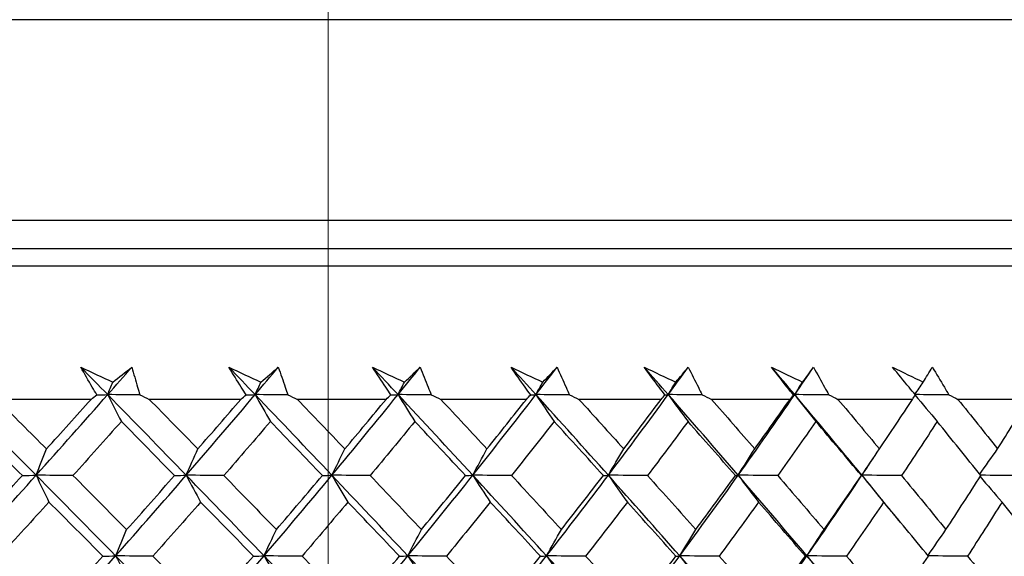
# Model space of a CAD drawing. Units: millimetres. Extents: x 32 to 1156, y 32 to 808.
# Drawn here: x 955 to 963, y 296 to 300 of the extents above; entities that cross this region are included whole.
import ezdxf

# ---------------------------------------------------------------- set-up
doc = ezdxf.new("R2010")
doc.units = ezdxf.units.MM
doc.header["$LTSCALE"] = 4
for name, color, linetype, lineweight, true_color in [('Dimension (ISO)', 7, 'Continuous', 18, 0x00003f), ('Visible (ISO)', 7, 'Continuous', 25, 0x00003f), ('Visible Narrow (ISO)', 7, 'Continuous', 25, 0x00003f)]:
    doc.layers.add(name, color=color, linetype=linetype, lineweight=lineweight, true_color=true_color)
doc.styles.add('Samuel Heath (ISO)', font='tahoma.ttf')
doc.dimstyles.new('Samuel Heath (ISO)', dxfattribs={"dimscale": 4, "dimtxt": 3, "dimasz": 2.5, "dimexe": 1, "dimexo": 1.5, "dimgap": 0.762, "dimtad": 0, "dimtih": 1, "dimtoh": 1, "dimrnd": 1e-08, "dimzin": 0, "dimdsep": 46, "dimtxsty": 'Samuel Heath (ISO)', "dimcen": 0.09, "dimdle": 10, "dimclrd": 256, "dimclre": 256, "dimclrt": 256, "dimazin": 0, "dimtfac": 1, "dimtmove": 0, "dimatfit": 3, "dimfxl": 0, "dimtolj": 1, "dimtzin": 0, "dimlwd": 15, "dimlwe": 15, "dimarcsym": 0})

# ---------------------------------------------------------------- blocks, each defined once
blk = doc.blocks.new('*D12')
at = {"layer": 'Defpoints', "color": 0, "transparency": 16777216}
for p in [(957.5476, 390.7811), (932.5476, 264.0993), (957.5476, 264.0993)]:
    blk.add_point(p, dxfattribs=at)
at = {"layer": 'Dimension (ISO)', "color": 176, "lineweight": 15, "true_color": 0x000080, "transparency": 16777216}
for p, q in [((932.5476, 270.0993), (932.5476, 394.7811)), ((957.5476, 270.0993), (957.5476, 394.7811)), ((922.5476, 390.7811), (912.5476, 390.7811)), ((932.5476, 390.7811), (957.5476, 390.7811)), ((967.5476, 390.7811), (996.7044, 390.7811))]:
    blk.add_line(p, q, dxfattribs=at)
at = {"layer": 'Dimension (ISO)', "color": 176, "true_color": 0x000080, "transparency": 16777216}
for points in [[(922.5476, 392.4478), (922.5476, 389.1144), (932.5476, 390.7811)], [(967.5476, 392.4478), (967.5476, 389.1144), (957.5476, 390.7811)]]:
    blk.add_solid(points, dxfattribs=at)
at = {"layer": 'Dimension (ISO)', "color": 176, "lineweight": 18, "true_color": 0x000080, "transparency": 16777216, "insert": (1026.2562, 406.8221), "char_height": 12, "attachment_point": 2, "style": 'Samuel Heath (ISO)'}
blk.add_mtext('\\A1;{\\fAIGDT|b0|i0;\\ln}\\fTahoma|b0|i0;\\S40.00^ 31.00;', dxfattribs=at)

msp = doc.modelspace()

# ---------------------------------------------------------------- linework, layer by layer
at = {"layer": 'Visible (ISO)'}
for p, q in [((921.3526, 298.3993), (968.7427, 298.3993)), ((955.5407, 297.2707), (954.7443, 297.2707)), ((956.8079, 297.2707), (956.0331, 297.2707)), ((958.0368, 297.2707), (957.286, 297.2707)), ((959.2232, 297.2707), (958.499, 297.2707)), ((960.3635, 297.2707), (959.6681, 297.2707)), ((961.4538, 297.2707), (960.7895, 297.2707)), ((962.4905, 297.2707), (961.8596, 297.2707)), ((963.4704, 297.2707), (962.8749, 297.2707))]:
    msp.add_line(p, q, dxfattribs=at)
for points in [[(955.6813, 297.3106), (955.6056, 297.388), (955.5299, 297.4654), (955.4541, 297.5428)], [(955.4541, 297.5428), (955.5444, 297.5004), (955.6346, 297.458), (955.7248, 297.4156)], [(955.6813, 297.3106), (955.7493, 297.388), (955.817, 297.4654), (955.8845, 297.5428)], [(955.7248, 297.4156), (955.7784, 297.458), (955.8316, 297.5004), (955.8845, 297.5428)], [(956.9289, 297.3106), (956.8549, 297.388), (956.7808, 297.4654), (956.7066, 297.5428)], [(956.7066, 297.5428), (956.797, 297.5004), (956.8873, 297.458), (956.9776, 297.4156)], [(956.9289, 297.3106), (956.9944, 297.388), (957.0596, 297.4654), (957.1245, 297.5428)], [(956.9776, 297.4156), (957.0269, 297.458), (957.0759, 297.5004), (957.1245, 297.5428)], [(958.1378, 297.3106), (958.0657, 297.388), (957.9935, 297.4654), (957.9211, 297.5428)], [(957.9211, 297.5428), (958.0113, 297.5004), (958.1014, 297.458), (958.1915, 297.4156)], [(958.1378, 297.3106), (958.2006, 297.388), (958.263, 297.4654), (958.3252, 297.5428)], [(958.1915, 297.4156), (958.2364, 297.458), (958.281, 297.5004), (958.3252, 297.5428)], [(959.3041, 297.3106), (959.2341, 297.388), (959.1639, 297.4654), (959.0936, 297.5428)], [(959.0936, 297.5428), (959.1833, 297.5004), (959.2729, 297.458), (959.3625, 297.4156)], [(959.3041, 297.3106), (959.3638, 297.388), (959.4233, 297.4654), (959.4825, 297.5428)], [(959.3625, 297.4156), (959.4029, 297.458), (959.4429, 297.5004), (959.4825, 297.5428)], [(960.2203, 297.5428), (960.3092, 297.5004), (960.398, 297.458), (960.4868, 297.4156)], [(960.4238, 297.3106), (960.3561, 297.388), (960.2883, 297.4654), (960.2203, 297.5428)], [(960.4238, 297.3106), (960.4804, 297.388), (960.5367, 297.4654), (960.5927, 297.5428)], [(960.4868, 297.4156), (960.5225, 297.458), (960.5578, 297.5004), (960.5927, 297.5428)], [(961.2975, 297.5428), (961.3853, 297.5004), (961.4731, 297.458), (961.5607, 297.4156)], [(961.4933, 297.3106), (961.4282, 297.388), (961.363, 297.4654), (961.2975, 297.5428)], [(961.4933, 297.3106), (961.5466, 297.388), (961.5996, 297.4654), (961.6522, 297.5428)], [(961.5607, 297.4156), (961.5916, 297.458), (961.6221, 297.5004), (961.6522, 297.5428)], [(962.3217, 297.5428), (962.4082, 297.5004), (962.4946, 297.458), (962.5808, 297.4156)], [(962.5808, 297.4156), (962.6068, 297.458), (962.6324, 297.5004), (962.6576, 297.5428)], [(955.6813, 297.3106), (955.6957, 297.3458), (955.7103, 297.3808), (955.7248, 297.4156)], [(956.9289, 297.3106), (956.9451, 297.3458), (956.9613, 297.3808), (956.9776, 297.4156)], [(958.1378, 297.3106), (958.1557, 297.3458), (958.1735, 297.3808), (958.1915, 297.4156)], [(959.3041, 297.3106), (959.3235, 297.3458), (959.3429, 297.3808), (959.3625, 297.4156)], [(960.4238, 297.3106), (960.4447, 297.3458), (960.4657, 297.3808), (960.4868, 297.4156)], [(961.4933, 297.3106), (961.5157, 297.3458), (961.5382, 297.3808), (961.5607, 297.4156)], [(962.5108, 297.313), (962.5341, 297.3473), (962.5574, 297.3815), (962.5808, 297.4156)], [(955.0758, 296.6287), (954.8508, 296.856), (954.6252, 297.0833), (954.3989, 297.3106)], [(955.0758, 296.6287), (955.2797, 296.856), (955.4815, 297.0833), (955.6813, 297.3106)], [(955.5407, 297.2707), (955.5569, 297.2834), (955.573, 297.296), (955.5891, 297.3086)], [(955.5891, 297.3086), (955.6198, 297.3093), (955.6505, 297.31), (955.6813, 297.3106)], [(955.9525, 297.3086), (955.8621, 297.3093), (955.7717, 297.31), (955.6813, 297.3106)], [(955.6813, 297.3106), (955.7195, 297.2343), (955.758, 297.1585), (955.7968, 297.0834)], [(956.3453, 296.6287), (956.1248, 296.856), (955.9034, 297.0833), (955.6813, 297.3106)], [(955.9525, 297.3086), (955.9793, 297.296), (956.0062, 297.2834), (956.0331, 297.2707)], [(956.3453, 296.6287), (956.5421, 296.856), (956.7366, 297.0833), (956.9289, 297.3106)], [(956.8079, 297.2707), (956.8228, 297.2834), (956.8377, 297.296), (956.8526, 297.3086)], [(956.8526, 297.3086), (956.878, 297.3093), (956.9035, 297.31), (956.9289, 297.3106)], [(957.2054, 297.3086), (957.1132, 297.3093), (957.0211, 297.31), (956.9289, 297.3106)], [(956.9289, 297.3106), (956.9717, 297.2343), (957.0147, 297.1585), (957.058, 297.0834)], [(957.578, 296.6287), (957.3626, 296.856), (957.1463, 297.0833), (956.9289, 297.3106)], [(957.2054, 297.3086), (957.2322, 297.296), (957.2591, 297.2834), (957.286, 297.2707)], [(957.578, 296.6287), (957.767, 296.856), (957.9536, 297.0833), (958.1378, 297.3106)], [(958.0368, 297.2707), (958.0504, 297.2834), (958.0639, 297.296), (958.0775, 297.3086)], [(958.0775, 297.3086), (958.0976, 297.3093), (958.1177, 297.31), (958.1378, 297.3106)], [(958.4186, 297.3086), (958.325, 297.3093), (958.2314, 297.31), (958.1378, 297.3106)], [(958.1378, 297.3106), (958.185, 297.2343), (958.2324, 297.1585), (958.28, 297.0834)], [(958.7698, 296.6287), (958.5603, 296.856), (958.3497, 297.0833), (958.1378, 297.3106)], [(958.4186, 297.3086), (958.4454, 297.296), (958.4722, 297.2834), (958.499, 297.2707)], [(958.7698, 296.6287), (958.9504, 296.856), (959.1285, 297.0833), (959.3041, 297.3106)], [(959.2232, 297.2707), (959.2355, 297.2834), (959.2477, 297.296), (959.2599, 297.3086)], [(959.2599, 297.3086), (959.2746, 297.3093), (959.2893, 297.31), (959.3041, 297.3106)], [(959.5882, 297.3086), (959.4935, 297.3093), (959.3988, 297.31), (959.3041, 297.3106)], [(959.3041, 297.3106), (959.3554, 297.2343), (959.407, 297.1585), (959.4589, 297.0834)], [(959.9168, 296.6287), (959.7139, 296.856), (959.5097, 297.0833), (959.3041, 297.3106)], [(959.5882, 297.3086), (959.6149, 297.296), (959.6415, 297.2834), (959.6681, 297.2707)], [(959.9168, 296.6287), (960.0884, 296.856), (960.2574, 297.0833), (960.4238, 297.3106)], [(960.3635, 297.2707), (960.3743, 297.2834), (960.3852, 297.296), (960.396, 297.3086)], [(960.396, 297.3086), (960.4052, 297.3093), (960.4145, 297.31), (960.4238, 297.3106)], [(960.7104, 297.3086), (960.6149, 297.3093), (960.5193, 297.31), (960.4238, 297.3106)], [(960.4238, 297.3106), (960.4791, 297.2343), (960.5348, 297.1585), (960.5908, 297.0834)], [(961.0154, 296.6287), (960.8197, 296.856), (960.6225, 297.0833), (960.4238, 297.3106)], [(960.7104, 297.3086), (960.7368, 297.296), (960.7632, 297.2834), (960.7895, 297.2707)], [(961.0154, 296.6287), (961.1775, 296.856), (961.3368, 297.0833), (961.4933, 297.3106)], [(961.4538, 297.2707), (961.4632, 297.2834), (961.4726, 297.296), (961.482, 297.3086)], [(961.482, 297.3086), (961.4858, 297.3093), (961.4895, 297.31), (961.4933, 297.3106)], [(961.4933, 297.3106), (961.5525, 297.2343), (961.6121, 297.1585), (961.672, 297.0834)], [(961.7815, 297.3086), (961.6855, 297.3093), (961.5894, 297.31), (961.4933, 297.3106)], [(962.0618, 296.6287), (961.874, 296.856), (961.6846, 297.0833), (961.4933, 297.3106)], [(961.7815, 297.3086), (961.8076, 297.296), (961.8336, 297.2834), (961.8596, 297.2707)], [(962.4905, 297.2707), (962.4985, 297.2834), (962.5065, 297.296), (962.5144, 297.3086)], [(962.7981, 297.3086), (962.703, 297.3093), (962.6079, 297.3099), (962.5128, 297.3106)], [(962.5129, 297.3062), (962.5746, 297.2313), (962.6366, 297.1571), (962.6989, 297.0834)], [(962.7981, 297.3086), (962.8237, 297.296), (962.8493, 297.2834), (962.8749, 297.2707)], [(954.7443, 297.2707), (954.8844, 297.1308), (955.0242, 296.991), (955.1635, 296.8513)], [(955.1635, 296.8513), (955.29, 296.991), (955.4157, 297.1308), (955.5407, 297.2707)], [(956.0331, 297.2707), (956.1706, 297.1308), (956.3076, 296.991), (956.4441, 296.8513)], [(956.4441, 296.8513), (956.5662, 296.991), (956.6874, 297.1308), (956.8079, 297.2707)], [(957.286, 297.2707), (957.4204, 297.1308), (957.5543, 296.991), (957.6876, 296.8513)], [(957.6876, 296.8513), (957.8048, 296.991), (957.9212, 297.1308), (958.0368, 297.2707)], [(958.499, 297.2707), (958.6299, 297.1308), (958.7601, 296.991), (958.8898, 296.8513)], [(958.8898, 296.8513), (959.0019, 296.991), (959.113, 297.1308), (959.2232, 297.2707)], [(959.6681, 297.2707), (959.795, 297.1308), (959.9213, 296.991), (960.0469, 296.8513)], [(960.0469, 296.8513), (960.1534, 296.991), (960.2589, 297.1308), (960.3635, 297.2707)], [(960.7895, 297.2707), (960.9121, 297.1308), (961.034, 296.991), (961.1551, 296.8513)], [(961.1551, 296.8513), (961.2556, 296.991), (961.3552, 297.1308), (961.4538, 297.2707)], [(961.8596, 297.2707), (961.9774, 297.1308), (962.0945, 296.991), (962.2107, 296.8513)], [(962.2107, 296.8513), (962.305, 296.991), (962.3983, 297.1308), (962.4905, 297.2707)], [(962.8749, 297.2707), (962.9875, 297.1308), (963.0993, 296.991), (963.2103, 296.8513)], [(963.2103, 296.8513), (963.2981, 296.991), (963.3848, 297.1308), (963.4704, 297.2707)], [(954.9594, 296.6265), (954.8069, 296.7786), (954.6539, 296.9309), (954.5005, 297.0834)], [(955.7968, 297.0834), (955.6612, 296.931), (955.5248, 296.7787), (955.3876, 296.6265)], [(956.2471, 296.6265), (956.0975, 296.7786), (955.9474, 296.9309), (955.7968, 297.0834)], [(957.058, 297.0834), (956.9275, 296.931), (956.796, 296.7787), (956.6637, 296.6265)], [(957.4982, 296.6265), (957.3521, 296.7786), (957.2053, 296.9309), (957.058, 297.0834)], [(958.28, 297.0834), (958.155, 296.931), (958.0289, 296.7787), (957.9019, 296.6265)], [(958.7088, 296.6265), (958.5666, 296.7786), (958.4236, 296.9309), (958.28, 297.0834)], [(959.4589, 297.0834), (959.3397, 296.931), (959.2195, 296.7787), (959.0982, 296.6265)], [(959.8748, 296.6265), (959.7369, 296.7786), (959.5983, 296.9309), (959.4589, 297.0834)], [(960.5908, 297.0834), (960.4779, 296.931), (960.3638, 296.7787), (960.2486, 296.6265)], [(960.9924, 296.6265), (960.8594, 296.7786), (960.7255, 296.9309), (960.5908, 297.0834)], [(961.672, 297.0834), (961.5657, 296.931), (961.4582, 296.7787), (961.3495, 296.6265)], [(962.058, 296.6265), (961.9302, 296.7786), (961.8016, 296.9309), (961.672, 297.0834)], [(962.6989, 297.0834), (962.5996, 296.931), (962.499, 296.7787), (962.3972, 296.6265)], [(963.0681, 296.6265), (962.946, 296.7786), (962.823, 296.9309), (962.6989, 297.0834)], [(955.0758, 296.6287), (955.1048, 296.7035), (955.134, 296.7777), (955.1635, 296.8513)], [(956.3453, 296.6287), (956.378, 296.7035), (956.4109, 296.7777), (956.4441, 296.8513)], [(957.578, 296.6287), (957.6142, 296.7035), (957.6508, 296.7777), (957.6876, 296.8513)], [(958.7698, 296.6287), (958.8095, 296.7035), (958.8495, 296.7777), (958.8898, 296.8513)], [(959.9168, 296.6287), (959.9598, 296.7035), (960.0032, 296.7777), (960.0469, 296.8513)], [(961.0154, 296.6287), (961.0615, 296.7035), (961.1081, 296.7777), (961.1551, 296.8513)], [(962.0618, 296.6287), (962.111, 296.7035), (962.1607, 296.7777), (962.2107, 296.8513)], [(963.0591, 296.6377), (963.1091, 296.7095), (963.1595, 296.7807), (963.2103, 296.8513)], [(962.0618, 296.6287), (962.0979, 296.6826), (962.1338, 296.7366), (962.1696, 296.7905)], [(954.458, 295.9467), (954.666, 296.1741), (954.8718, 296.4013), (955.0758, 296.6287)], [(954.5401, 296.1692), (954.6807, 296.3215), (954.8205, 296.474), (954.9594, 296.6265)], [(954.9594, 296.6265), (954.9982, 296.6272), (955.037, 296.6279), (955.0758, 296.6287)], [(955.3876, 296.6265), (955.2836, 296.6272), (955.1797, 296.6279), (955.0758, 296.6287)], [(955.0758, 296.6287), (955.1117, 296.5525), (955.1479, 296.4769), (955.1843, 296.4019)], [(955.7485, 295.9467), (955.525, 296.1741), (955.3008, 296.4013), (955.0758, 296.6287)], [(955.3876, 296.6265), (955.5395, 296.4739), (955.6909, 296.3215), (955.8418, 296.1692)], [(955.7485, 295.9467), (955.9496, 296.1741), (956.1485, 296.4013), (956.3453, 296.6287)], [(955.8418, 296.1692), (955.9778, 296.3215), (956.1129, 296.474), (956.2471, 296.6265)], [(956.2471, 296.6265), (956.2798, 296.6272), (956.3125, 296.6279), (956.3453, 296.6287)], [(956.6637, 296.6265), (956.5576, 296.6272), (956.4514, 296.6279), (956.3453, 296.6287)], [(956.3453, 296.6287), (956.3858, 296.5525), (956.4266, 296.4769), (956.4676, 296.4019)], [(957.004, 295.9467), (956.7854, 296.1741), (956.5658, 296.4013), (956.3453, 296.6287)], [(956.6637, 296.6265), (956.8125, 296.4739), (956.9607, 296.3215), (957.1083, 296.1692)], [(957.004, 295.9467), (957.1977, 296.1741), (957.389, 296.4013), (957.578, 296.6287)], [(957.1083, 296.1692), (957.2393, 296.3215), (957.3692, 296.474), (957.4982, 296.6265)], [(957.4982, 296.6265), (957.5248, 296.6272), (957.5514, 296.6279), (957.578, 296.6287)], [(957.9019, 296.6265), (957.7939, 296.6272), (957.6859, 296.6279), (957.578, 296.6287)], [(957.578, 296.6287), (957.6229, 296.5525), (957.6681, 296.4769), (957.7136, 296.4019)], [(958.2206, 295.9467), (958.0075, 296.1741), (957.7933, 296.4013), (957.578, 296.6287)], [(957.9019, 296.6265), (958.0471, 296.4739), (958.1916, 296.3215), (958.3355, 296.1692)], [(958.2206, 295.9467), (958.4061, 296.1741), (958.5892, 296.4013), (958.7698, 296.6287)], [(958.3355, 296.1692), (958.461, 296.3215), (958.5854, 296.474), (958.7088, 296.6265)], [(958.7088, 296.6265), (958.7291, 296.6272), (958.7494, 296.6279), (958.7698, 296.6287)], [(959.0982, 296.6265), (958.9887, 296.6272), (958.8792, 296.6279), (958.7698, 296.6287)], [(958.7698, 296.6287), (958.819, 296.5525), (958.8685, 296.4769), (958.9183, 296.4019)], [(959.3942, 295.9467), (959.1873, 296.1741), (958.9792, 296.4013), (958.7698, 296.6287)], [(959.0982, 296.6265), (959.2393, 296.4739), (959.3797, 296.3215), (959.5193, 296.1692)], [(959.3942, 295.9467), (959.571, 296.1741), (959.7452, 296.4013), (959.9168, 296.6287)], [(959.5193, 296.1692), (959.6389, 296.3215), (959.7574, 296.474), (959.8748, 296.6265)], [(959.8748, 296.6265), (959.8888, 296.6272), (959.9028, 296.6279), (959.9168, 296.6287)], [(960.2486, 296.6265), (960.138, 296.6272), (960.0274, 296.6279), (959.9168, 296.6287)], [(959.9168, 296.6287), (959.9702, 296.5525), (960.0238, 296.4769), (960.0778, 296.4019)], [(960.521, 295.9467), (960.3211, 296.1741), (960.1197, 296.4013), (959.9168, 296.6287)], [(960.2486, 296.6265), (960.3852, 296.4739), (960.521, 296.3215), (960.656, 296.1692)], [(960.521, 295.9467), (960.6885, 296.1741), (960.8533, 296.4013), (961.0154, 296.6287)], [(960.656, 296.1692), (960.7693, 296.3215), (960.8814, 296.474), (960.9924, 296.6265)], [(960.9924, 296.6265), (961, 296.6272), (961.0077, 296.6279), (961.0154, 296.6287)], [(961.3495, 296.6265), (961.2381, 296.6272), (961.1267, 296.6279), (961.0154, 296.6287)], [(961.0154, 296.6287), (961.0726, 296.5525), (961.1303, 296.4769), (961.1882, 296.4019)], [(961.5973, 295.9467), (961.405, 296.1741), (961.211, 296.4013), (961.0154, 296.6287)], [(961.3495, 296.6265), (961.4811, 296.4739), (961.6118, 296.3215), (961.7417, 296.1692)], [(961.5973, 295.9467), (961.755, 296.1741), (961.9098, 296.4013), (962.0618, 296.6287)], [(961.7417, 296.1692), (961.8483, 296.3215), (961.9538, 296.474), (962.058, 296.6265)], [(962.058, 296.6265), (962.0592, 296.6272), (962.0605, 296.6279), (962.0618, 296.6287)], [(962.0618, 296.6287), (962.1229, 296.5525), (962.1843, 296.4769), (962.246, 296.4019)], [(962.3972, 296.6265), (962.2854, 296.6272), (962.1736, 296.6279), (962.0618, 296.6287)], [(962.3965, 296.2211), (962.2856, 296.357), (962.174, 296.4928), (962.0618, 296.6287)], [(962.3972, 296.6265), (962.5234, 296.4739), (962.6487, 296.3215), (962.7729, 296.1692)], [(962.7729, 296.1692), (962.8726, 296.3215), (962.971, 296.474), (963.0681, 296.6265)], [(963.0623, 296.6174), (963.1238, 296.545), (963.1856, 296.4732), (963.2477, 296.4019)], [(963.3883, 296.6265), (963.281, 296.6272), (963.1737, 296.6279), (963.0664, 296.6286)], [(955.1843, 296.4019), (955.0459, 296.2494), (954.9066, 296.097), (954.7665, 295.9447)], [(955.6408, 295.9447), (955.4891, 296.0969), (955.337, 296.2493), (955.1843, 296.4019)], [(956.4676, 296.4019), (956.334, 296.2494), (956.1995, 296.097), (956.064, 295.9447)], [(956.9147, 295.9447), (956.7662, 296.0969), (956.6172, 296.2493), (956.4676, 296.4019)], [(957.7136, 296.4019), (957.5853, 296.2494), (957.456, 296.097), (957.3257, 295.9447)], [(958.1499, 295.9447), (958.0051, 296.0969), (957.8597, 296.2493), (957.7136, 296.4019)], [(958.9183, 296.4019), (958.7957, 296.2494), (958.672, 296.097), (958.5472, 295.9447)], [(959.3423, 295.9447), (959.2017, 296.0969), (959.0604, 296.2493), (958.9183, 296.4019)], [(960.0778, 296.4019), (959.9612, 296.2494), (959.8435, 296.097), (959.7247, 295.9447)], [(960.4882, 295.9447), (960.3522, 296.0969), (960.2154, 296.2493), (960.0778, 296.4019)], [(961.1882, 296.4019), (961.0781, 296.2494), (960.9668, 296.097), (960.8544, 295.9447)], [(961.5836, 295.9447), (961.4527, 296.0969), (961.3209, 296.2493), (961.1882, 296.4019)], [(962.246, 296.4019), (962.1427, 296.2494), (962.0382, 296.097), (961.9325, 295.9447)], [(962.6251, 295.9447), (962.4997, 296.0969), (962.3733, 296.2493), (962.246, 296.4019)], [(963.2477, 296.4019), (963.1516, 296.2494), (963.0542, 296.097), (962.9555, 295.9447)], [(963.6093, 295.9447), (963.4898, 296.0969), (963.3693, 296.2493), (963.2477, 296.4019)], [(955.7485, 295.9467), (955.7793, 296.0214), (955.8105, 296.0956), (955.8418, 296.1692)], [(957.004, 295.9467), (957.0385, 296.0214), (957.0733, 296.0956), (957.1083, 296.1692)], [(958.2206, 295.9467), (958.2586, 296.0214), (958.2969, 296.0956), (958.3355, 296.1692)], [(959.3942, 295.9467), (959.4356, 296.0214), (959.4773, 296.0956), (959.5193, 296.1692)], [(960.521, 295.9467), (960.5656, 296.0214), (960.6106, 296.0956), (960.656, 296.1692)], [(961.5973, 295.9467), (961.645, 296.0214), (961.6932, 296.0956), (961.7417, 296.1692)], [(962.6214, 295.9493), (962.6715, 296.0231), (962.722, 296.0964), (962.7729, 296.1692)], [(955.139, 295.2647), (954.9126, 295.4921), (954.6857, 295.7194), (954.458, 295.9467)], [(954.7665, 295.9447), (954.9204, 295.792), (955.0738, 295.6394), (955.2267, 295.487)], [(955.139, 295.2647), (955.3442, 295.4921), (955.5474, 295.7194), (955.7485, 295.9467)], [(955.2267, 295.487), (955.3656, 295.6395), (955.5036, 295.792), (955.6408, 295.9447)], [(955.6408, 295.9447), (955.6767, 295.9453), (955.7126, 295.946), (955.7485, 295.9467)], [(956.064, 295.9447), (955.9589, 295.9453), (955.8537, 295.946), (955.7485, 295.9467)], [(955.7485, 295.9467), (955.7868, 295.8707), (955.8252, 295.7952), (955.864, 295.7204)], [(956.4165, 295.2647), (956.1947, 295.4921), (955.972, 295.7194), (955.7485, 295.9467)], [(956.064, 295.9447), (956.215, 295.792), (956.3655, 295.6394), (956.5154, 295.487)], [(956.4165, 295.2647), (956.6146, 295.4921), (956.8104, 295.7194), (957.004, 295.9467)], [(956.5154, 295.487), (956.6494, 295.6395), (956.7825, 295.792), (956.9147, 295.9447)], [(956.9147, 295.9447), (956.9445, 295.9453), (956.9742, 295.946), (957.004, 295.9467)], [(957.3257, 295.9447), (957.2185, 295.9453), (957.1113, 295.946), (957.004, 295.9467)], [(957.004, 295.9467), (957.0468, 295.8707), (957.0898, 295.7952), (957.1331, 295.7204)], [(957.6569, 295.2647), (957.4403, 295.4921), (957.2227, 295.7194), (957.004, 295.9467)], [(957.3257, 295.9447), (957.4732, 295.792), (957.6202, 295.6394), (957.7666, 295.487)], [(957.6569, 295.2647), (957.8472, 295.4921), (958.0351, 295.7194), (958.2206, 295.9467)], [(957.7666, 295.487), (957.8954, 295.6395), (958.0231, 295.792), (958.1499, 295.9447)], [(958.1499, 295.9447), (958.1734, 295.9453), (958.197, 295.946), (958.2206, 295.9467)], [(958.5472, 295.9447), (958.4383, 295.9453), (958.3295, 295.946), (958.2206, 295.9467)], [(958.2206, 295.9467), (958.2677, 295.8707), (958.3151, 295.7952), (958.3627, 295.7204)], [(958.8563, 295.2647), (958.6456, 295.4921), (958.4337, 295.7194), (958.2206, 295.9467)], [(958.5472, 295.9447), (958.6909, 295.792), (958.834, 295.6394), (958.9763, 295.487)], [(958.8563, 295.2647), (959.0381, 295.4921), (959.2174, 295.7194), (959.3942, 295.9467)], [(958.9763, 295.487), (959.0994, 295.6395), (959.2214, 295.792), (959.3423, 295.9447)], [(959.3423, 295.9447), (959.3596, 295.9453), (959.3769, 295.946), (959.3942, 295.9467)], [(959.7247, 295.9447), (959.6146, 295.9453), (959.5044, 295.946), (959.3942, 295.9467)], [(959.3942, 295.9467), (959.4455, 295.8707), (959.4971, 295.7952), (959.549, 295.7204)], [(960.0105, 295.2647), (959.8065, 295.4921), (959.601, 295.7194), (959.3942, 295.9467)], [(959.7247, 295.9447), (959.8641, 295.792), (960.0028, 295.6394), (960.1407, 295.487)], [(960.0105, 295.2647), (960.1833, 295.4921), (960.3535, 295.7194), (960.521, 295.9467)], [(960.1407, 295.487), (960.2576, 295.6395), (960.3735, 295.792), (960.4882, 295.9447)], [(960.4882, 295.9447), (960.4991, 295.9453), (960.51, 295.946), (960.521, 295.9467)], [(960.8544, 295.9447), (960.7433, 295.9453), (960.6321, 295.946), (960.521, 295.9467)], [(960.521, 295.9467), (960.5763, 295.8707), (960.632, 295.7952), (960.6879, 295.7204)], [(961.116, 295.2647), (960.9192, 295.4921), (960.7209, 295.7194), (960.521, 295.9467)], [(960.8544, 295.9447), (960.989, 295.792), (961.1228, 295.6394), (961.2557, 295.487)], [(961.116, 295.2647), (961.2792, 295.4921), (961.4396, 295.7194), (961.5973, 295.9467)], [(961.2557, 295.487), (961.3662, 295.6395), (961.4755, 295.792), (961.5836, 295.9447)], [(961.5836, 295.9447), (961.5882, 295.9453), (961.5927, 295.946), (961.5973, 295.9467)], [(961.9325, 295.9447), (961.8208, 295.9453), (961.709, 295.946), (961.5973, 295.9467)], [(961.5973, 295.9467), (961.6565, 295.8707), (961.716, 295.7952), (961.7759, 295.7204)], [(962.169, 295.2647), (961.9802, 295.4921), (961.7896, 295.7194), (961.5973, 295.9467)], [(961.9325, 295.9447), (962.0619, 295.792), (962.1904, 295.6394), (962.318, 295.487)], [(962.318, 295.487), (962.4216, 295.6395), (962.524, 295.792), (962.6251, 295.9447)], [(962.9555, 295.9447), (962.8448, 295.9453), (962.7342, 295.946), (962.6235, 295.9467)], [(962.9555, 295.9447), (963.0793, 295.792), (963.2021, 295.6394), (963.3238, 295.487)]]:
    msp.add_open_spline(points, degree=3, dxfattribs=at)
for points, knots in [([(955.5891, 297.3086), (955.5764, 297.3302), (955.5638, 297.3518), (955.5184, 297.4298), (955.486, 297.4863), (955.4541, 297.5428)], [0.01505269, 0.01505269, 0.01505269, 0.01505269, 0.02427677, 0.02427677, 0.04840275, 0.04840275, 0.04840275, 0.04840275]), ([(955.8845, 297.5428), (955.9016, 297.4864), (955.9181, 297.4299), (955.9403, 297.3519), (955.9464, 297.3303), (955.9525, 297.3086)], [0, 0, 0, 0, 0.02409169, 0.02409169, 0.03335003, 0.03335003, 0.03335003, 0.03335003]), ([(956.8526, 297.3086), (956.8389, 297.3302), (956.8252, 297.3518), (956.7762, 297.4298), (956.7412, 297.4863), (956.7066, 297.5428)], [0.01505269, 0.01505269, 0.01505269, 0.01505269, 0.02427677, 0.02427677, 0.04840275, 0.04840275, 0.04840275, 0.04840275]), ([(957.1245, 297.5428), (957.1447, 297.4864), (957.1643, 297.4299), (957.1908, 297.3519), (957.1981, 297.3303), (957.2054, 297.3086)], [0, 0, 0, 0, 0.02409169, 0.02409169, 0.03335003, 0.03335003, 0.03335003, 0.03335003]), ([(958.0775, 297.3086), (958.0628, 297.3302), (958.0483, 297.3518), (957.9958, 297.4298), (957.9582, 297.4863), (957.9211, 297.5428)], [0.01505269, 0.01505269, 0.01505269, 0.01505269, 0.02427677, 0.02427677, 0.04840275, 0.04840275, 0.04840275, 0.04840275]), ([(958.3252, 297.5428), (958.3483, 297.4864), (958.371, 297.4299), (958.4017, 297.3519), (958.4102, 297.3303), (958.4186, 297.3086)], [0, 0, 0, 0, 0.02409169, 0.02409169, 0.03335003, 0.03335003, 0.03335003, 0.03335003]), ([(959.2599, 297.3086), (959.2444, 297.3302), (959.2289, 297.3518), (959.1731, 297.4298), (959.1331, 297.4863), (959.0936, 297.5428)], [0.01505269, 0.01505269, 0.01505269, 0.01505269, 0.02427677, 0.02427677, 0.04840275, 0.04840275, 0.04840275, 0.04840275]), ([(959.4825, 297.5428), (959.5086, 297.4864), (959.5342, 297.4299), (959.5691, 297.3519), (959.5787, 297.3303), (959.5882, 297.3086)], [0, 0, 0, 0, 0.02409169, 0.02409169, 0.03335003, 0.03335003, 0.03335003, 0.03335003]), ([(960.396, 297.3086), (960.3796, 297.3302), (960.3632, 297.3518), (960.3043, 297.4298), (960.2621, 297.4863), (960.2203, 297.5428)], [0.01505269, 0.01505269, 0.01505269, 0.01505269, 0.02427677, 0.02427677, 0.04840275, 0.04840275, 0.04840275, 0.04840275]), ([(960.5927, 297.5428), (960.6217, 297.4864), (960.6502, 297.4299), (960.689, 297.3519), (960.6998, 297.3303), (960.7104, 297.3086)], [0, 0, 0, 0, 0.02409169, 0.02409169, 0.03335003, 0.03335003, 0.03335003, 0.03335003]), ([(961.482, 297.3086), (961.4648, 297.3302), (961.4477, 297.3518), (961.3858, 297.4298), (961.3415, 297.4863), (961.2975, 297.5428)], [0.01505269, 0.01505269, 0.01505269, 0.01505269, 0.02427677, 0.02427677, 0.04840275, 0.04840275, 0.04840275, 0.04840275]), ([(961.6522, 297.5428), (961.684, 297.4864), (961.7153, 297.4299), (961.758, 297.3519), (961.7698, 297.3303), (961.7815, 297.3086)], [0, 0, 0, 0, 0.02409169, 0.02409169, 0.03335003, 0.03335003, 0.03335003, 0.03335003]), ([(962.5144, 297.3086), (962.4965, 297.3302), (962.4786, 297.3518), (962.414, 297.4298), (962.3677, 297.4863), (962.3217, 297.5428)], [0.01505269, 0.01505269, 0.01505269, 0.01505269, 0.02427677, 0.02427677, 0.04840275, 0.04840275, 0.04840275, 0.04840275]), ([(962.6576, 297.5428), (962.692, 297.4864), (962.726, 297.4299), (962.7724, 297.3519), (962.7853, 297.3303), (962.7981, 297.3086)], [0, 0, 0, 0, 0.02409169, 0.02409169, 0.03335003, 0.03335003, 0.03335003, 0.03335003])]:
    msp.add_open_spline(points, degree=3, knots=knots, dxfattribs=at)
at = {"layer": 'Visible Narrow (ISO)'}
for p, q in [((965.2206, 300.4812), (924.8746, 300.4812)), ((923.8958, 298.7858), (966.1994, 298.7858)), ((966.1677, 298.5444), (923.9276, 298.5444))]:
    msp.add_line(p, q, dxfattribs=at)

# ---------------------------------------------------------------- dimensions: what is measured, and where the dimension line sits
at = {"layer": 'Dimension (ISO)', "color": 176, "lineweight": 18, "true_color": 0x000080}
dim = msp.add_linear_dim(base=(957.5476, 390.7811), p1=(932.5476, 264.0993), p2=(957.5476, 264.0993), angle=180, text='{\\fAIGDT|b0|i0;\\ln}\\fTahoma|b0|i0;<>', dimstyle='Samuel Heath (ISO)', override={"dimgap": 0.762, "dimtih": 0, "dimtoh": 0, "dimdec": 2, "dimtol": 0, "dimlim": 1, "dimtp": 15, "dimtm": -6, "dimtdec": 2, "dimtofl": 1, "dimatfit": 1}, dxfattribs=at)
dim.commit()
dim.dimension.update_dxf_attribs({"geometry": '*D12', "text_midpoint": (1026.2562, 390.7811), "dimtype": 160})

doc.saveas('drawing.dxf')
